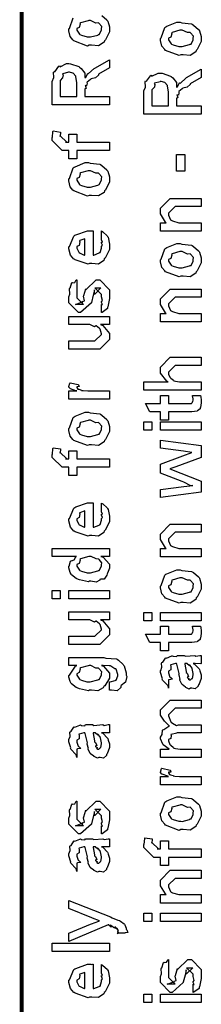
# Model space of a CAD drawing. Extents: x 0 to 8, y 0.6 to 11.4.
# Drawn here: x 0.3 to 0.5, y 2.5 to 3.4 of the extents above; entities that cross this region are included whole.
import ezdxf

# ---------------------------------------------------------------- set-up
doc = ezdxf.new("R2010")
doc.units = 0
doc.header["$MEASUREMENT"] = 0

msp = doc.modelspace()

# ---------------------------------------------------------------- linework, layer by layer
at = {"color": 0, "const_width": 0.003333}
msp.add_lwpolyline([(0.314144, 11.3765), (0.314144, 0.594021)], dxfattribs=at)
at = {"color": 0}
msp.add_lwpolyline([(0.382667, 3.38172), (0.386899, 3.37804), (0.387278, 3.3775), (0.387767, 3.3769), (0.389232, 3.37196), (0.389232, 3.37033), (0.389232, 3.36778), (0.385596, 3.36079), (0.384892, 3.36014), (0.384565, 3.35878), (0.379846, 3.35579), (0.373661, 3.35622), (0.371653, 3.35622), (0.371653, 3.35622), (0.370406, 3.35562), (0.35874, 3.36003), (0.357982, 3.36079), (0.357982, 3.36079), (0.355649, 3.36367), (0.354292, 3.36865), (0.354292, 3.37033), (0.354889, 3.37071), (0.35809, 3.37967)], dxfattribs=at)
for points in [[(0.371653, 3.36339), (0.372847, 3.36333), (0.379249, 3.36501), (0.379683, 3.36535), (0.380442, 3.3654), (0.382288, 3.36908), (0.382288, 3.37033), (0.382288, 3.37033), (0.382504, 3.37218), (0.380117, 3.375), (0.379683, 3.37532), (0.379683, 3.37532), (0.377513, 3.37522), (0.372956, 3.37728), (0.371436, 3.37728), (0.370893, 3.37722), (0.364275, 3.37543), (0.36384, 3.37511), (0.364113, 3.37435), (0.363299, 3.37142), (0.361236, 3.37061), (0.361236, 3.37033), (0.361236, 3.36919), (0.363407, 3.36567), (0.36384, 3.36535), (0.365197, 3.36481), (0.370025, 3.36339), (0.371653, 3.36339)], [(0.449942, 3.34804), (0.448693, 3.34744), (0.437029, 3.35183), (0.436269, 3.3526), (0.436269, 3.3526), (0.433936, 3.35547), (0.432581, 3.36046), (0.432581, 3.36214), (0.433176, 3.36253), (0.436378, 3.37147), (0.437138, 3.37213), (0.438114, 3.3725), (0.446632, 3.37603), (0.449507, 3.37603), (0.450918, 3.37543), (0.459056, 3.37457), (0.459707, 3.37429), (0.460954, 3.37354), (0.465186, 3.36985), (0.465567, 3.36931), (0.466054, 3.36871), (0.467519, 3.36376), (0.467519, 3.36214), (0.467519, 3.3596), (0.463885, 3.3526), (0.463179, 3.35194), (0.462853, 3.35058), (0.458133, 3.3476), (0.451949, 3.34804), (0.449942, 3.34804)], [(0.449942, 3.35519), (0.451135, 3.35514), (0.457536, 3.35682), (0.457971, 3.35715), (0.458731, 3.35721), (0.460575, 3.36089), (0.460575, 3.36214), (0.460575, 3.36214), (0.460792, 3.36399), (0.458404, 3.36681), (0.457971, 3.36714), (0.457971, 3.36714), (0.4558, 3.36703), (0.451243, 3.36908), (0.449724, 3.36908), (0.449182, 3.36903), (0.442563, 3.36724), (0.442129, 3.36692), (0.4424, 3.36615), (0.441586, 3.36322), (0.439525, 3.36242), (0.439525, 3.36214), (0.439525, 3.361), (0.441694, 3.35747), (0.442129, 3.35715), (0.443485, 3.35661), (0.448314, 3.35519), (0.449942, 3.35519)], [(0.389232, 3.30544), (0.340186, 3.30544), (0.340186, 3.32542), (0.340294, 3.32536), (0.341489, 3.32867), (0.341435, 3.33339), (0.341706, 3.33388), (0.342411, 3.33371), (0.345883, 3.33832), (0.346479, 3.33865), (0.347131, 3.33794), (0.352501, 3.3406), (0.354292, 3.3406), (0.355757, 3.34056), (0.362972, 3.33806), (0.363624, 3.33757), (0.364872, 3.33643), (0.368072, 3.33247), (0.368018, 3.32958), (0.368181, 3.32867), (0.368886, 3.32878), (0.370351, 3.33192), (0.370568, 3.33214), (0.371328, 3.33203), (0.375993, 3.33632), (0.376644, 3.33669), (0.389232, 3.34386), (0.389232, 3.33692), (0.379683, 3.33149), (0.379738, 3.33083), (0.377079, 3.32856), (0.373497, 3.32764), (0.373172, 3.32736), (0.372956, 3.32699), (0.370081, 3.32476), (0.369917, 3.32454), (0.370025, 3.32383), (0.369646, 3.32167), (0.368399, 3.32194), (0.368399, 3.32194), (0.368669, 3.3214), (0.369103, 3.3195), (0.368181, 3.31901), (0.368181, 3.3189), (0.368181, 3.31261), (0.389232, 3.31261), (0.389232, 3.30544)], [(0.361236, 3.31261), (0.361236, 3.32433), (0.361236, 3.32433), (0.360476, 3.32964), (0.360368, 3.32997), (0.360314, 3.32992), (0.358199, 3.33242), (0.357982, 3.33257), (0.357982, 3.33257), (0.355051, 3.33344), (0.354075, 3.33344), (0.354075, 3.33317), (0.34941, 3.33182), (0.349083, 3.33149), (0.349464, 3.33106), (0.349137, 3.32844), (0.347131, 3.32633), (0.347131, 3.32563), (0.347131, 3.31261), (0.361236, 3.31261)], [(0.467519, 3.29742), (0.418474, 3.29742), (0.418474, 3.31739), (0.418582, 3.31733), (0.419776, 3.32064), (0.419722, 3.32536), (0.419993, 3.32585), (0.420699, 3.32568), (0.424171, 3.33029), (0.424768, 3.33062), (0.425418, 3.32992), (0.430789, 3.33257), (0.432581, 3.33257), (0.434044, 3.33251), (0.441261, 3.33003), (0.441911, 3.32954), (0.44316, 3.3284), (0.44636, 3.32443), (0.446306, 3.32156), (0.446469, 3.32064), (0.447174, 3.32075), (0.448639, 3.32389), (0.448856, 3.32411), (0.449615, 3.324), (0.454282, 3.32829), (0.454932, 3.32867), (0.467519, 3.33583), (0.467519, 3.32889), (0.457971, 3.32346), (0.458025, 3.32281), (0.455367, 3.32053), (0.451786, 3.31961), (0.45146, 3.31933), (0.451243, 3.31896), (0.448368, 3.31674), (0.448206, 3.31651), (0.448314, 3.31581), (0.447933, 3.31364), (0.446686, 3.31392), (0.446686, 3.31392), (0.446957, 3.31338), (0.447392, 3.31147), (0.446469, 3.31099), (0.446469, 3.31087), (0.446469, 3.30458), (0.467519, 3.30458), (0.467519, 3.29742)], [(0.439525, 3.30458), (0.439525, 3.31629), (0.439525, 3.31629), (0.438765, 3.32161), (0.438657, 3.32194), (0.438601, 3.32189), (0.436486, 3.32437), (0.436269, 3.32454), (0.436269, 3.32454), (0.433339, 3.32542), (0.432363, 3.32542), (0.432363, 3.32514), (0.427697, 3.32379), (0.427372, 3.32346), (0.427751, 3.32303), (0.427426, 3.32042), (0.425418, 3.31831), (0.425418, 3.3176), (0.425418, 3.30458), (0.439525, 3.30458)], [(0.389232, 3.26639), (0.361236, 3.26639), (0.361236, 3.25944), (0.354292, 3.25944), (0.354292, 3.26639), (0.350603, 3.26639), (0.34865, 3.26639), (0.340186, 3.27485), (0.340186, 3.27746), (0.340511, 3.27746), (0.340892, 3.28256), (0.341054, 3.2831), (0.347347, 3.28222), (0.347347, 3.28131), (0.347131, 3.27919), (0.347131, 3.27854), (0.347131, 3.27897), (0.352774, 3.27354), (0.351688, 3.27354), (0.354292, 3.27354), (0.354292, 3.28049), (0.361236, 3.28049), (0.361236, 3.27354), (0.389232, 3.27354), (0.389232, 3.26639)], [(0.453414, 3.24886), (0.446469, 3.24886), (0.446469, 3.26297), (0.453414, 3.26297), (0.453414, 3.24886)], [(0.371653, 3.22814), (0.370406, 3.22754), (0.35874, 3.23193), (0.357982, 3.23269), (0.357982, 3.23269), (0.355649, 3.23557), (0.354292, 3.24056), (0.354292, 3.24224), (0.354889, 3.24262), (0.35809, 3.25157), (0.35885, 3.25222), (0.359826, 3.25261), (0.368344, 3.25612), (0.371219, 3.25612), (0.372629, 3.25553), (0.380768, 3.25467), (0.381419, 3.25439), (0.382667, 3.25364), (0.386899, 3.24994), (0.387278, 3.2494), (0.387767, 3.24881), (0.389232, 3.24388), (0.389232, 3.24224), (0.389232, 3.23969), (0.385596, 3.23269), (0.384892, 3.23204), (0.384565, 3.23068), (0.379846, 3.22771), (0.373661, 3.22814), (0.371653, 3.22814)], [(0.371653, 3.23529), (0.372847, 3.23525), (0.379249, 3.23693), (0.379683, 3.23725), (0.380442, 3.23731), (0.382288, 3.241), (0.382288, 3.24224), (0.382288, 3.24224), (0.382504, 3.24408), (0.380117, 3.2469), (0.379683, 3.24724), (0.379683, 3.24724), (0.377513, 3.24713), (0.372956, 3.24918), (0.371436, 3.24918), (0.370893, 3.24914), (0.364275, 3.24735), (0.36384, 3.24701), (0.364113, 3.24625), (0.363299, 3.24333), (0.361236, 3.24251), (0.361236, 3.24224), (0.361236, 3.2411), (0.363407, 3.23757), (0.36384, 3.23725), (0.365197, 3.23671), (0.370025, 3.23529), (0.371653, 3.23529)], [(0.467519, 3.1976), (0.432581, 3.1976), (0.432581, 3.20475), (0.437571, 3.20475), (0.436921, 3.20529), (0.432581, 3.21235), (0.432581, 3.21474), (0.432581, 3.21712), (0.441043, 3.22558), (0.446469, 3.22558), (0.467519, 3.22558), (0.467519, 3.21864), (0.447988, 3.21864), (0.445167, 3.21864), (0.439525, 3.213), (0.439525, 3.21257), (0.439525, 3.21132), (0.441315, 3.20731), (0.441694, 3.20692), (0.443051, 3.20632), (0.448206, 3.20475), (0.449942, 3.20475), (0.467519, 3.20475), (0.467519, 3.1976)], [(0.382288, 3.19103), (0.382288, 3.19775), (0.383372, 3.197), (0.387169, 3.19374), (0.387496, 3.19319), (0.387929, 3.19239), (0.389232, 3.18647), (0.389232, 3.18451), (0.389232, 3.18186), (0.385433, 3.17453), (0.384674, 3.17389), (0.384349, 3.17258), (0.379792, 3.16954), (0.373986, 3.16997), (0.372088, 3.16997), (0.370949, 3.16938), (0.359826, 3.17324), (0.359067, 3.17389), (0.358578, 3.17372), (0.355757, 3.17714), (0.354292, 3.18251), (0.354292, 3.18431), (0.354889, 3.18463), (0.358632, 3.19342), (0.3595, 3.19407), (0.360476, 3.19444), (0.370297, 3.19797), (0.373607, 3.19797), (0.373607, 3.19786), (0.374746, 3.19797), (0.375125, 3.19797), (0.375125, 3.17714), (0.375722, 3.17714), (0.380225, 3.17899), (0.380551, 3.17931), (0.381147, 3.17936), (0.382288, 3.18321), (0.382288, 3.18451), (0.382342, 3.18446), (0.383156, 3.18554), (0.382288, 3.1875), (0.382288, 3.18821), (0.382342, 3.1881), (0.383156, 3.18832), (0.382288, 3.19032), (0.382288, 3.19103)], [(0.368181, 3.17714), (0.368181, 3.19103), (0.368181, 3.19103), (0.36384, 3.18951), (0.363624, 3.18929), (0.363949, 3.18847), (0.363299, 3.18544), (0.361236, 3.1844), (0.361236, 3.18408), (0.361236, 3.183), (0.362864, 3.17964), (0.36319, 3.17931), (0.364113, 3.17893), (0.366933, 3.17746), (0.367856, 3.17714), (0.368181, 3.17714)], [(0.449942, 3.15913), (0.448693, 3.15853), (0.437029, 3.16292), (0.436269, 3.16368), (0.436269, 3.16368), (0.433936, 3.16656), (0.432581, 3.17156), (0.432581, 3.17324), (0.433176, 3.17361), (0.436378, 3.18257), (0.437138, 3.18321), (0.438114, 3.1836), (0.446632, 3.18713), (0.449507, 3.18713), (0.450918, 3.18653), (0.459056, 3.18565), (0.459707, 3.18539), (0.460954, 3.18463), (0.465186, 3.18093), (0.465567, 3.18039), (0.466054, 3.17979), (0.467519, 3.17486), (0.467519, 3.17324), (0.467519, 3.17068), (0.463885, 3.16368), (0.463179, 3.16303), (0.462853, 3.16168), (0.458133, 3.15869), (0.451949, 3.15913), (0.449942, 3.15913)], [(0.449942, 3.16629), (0.451135, 3.16624), (0.457536, 3.16792), (0.457971, 3.16824), (0.458731, 3.16829), (0.460575, 3.17199), (0.460575, 3.17324), (0.460575, 3.17324), (0.460792, 3.17507), (0.458404, 3.1779), (0.457971, 3.17822), (0.457971, 3.17822), (0.4558, 3.17811), (0.451243, 3.18018), (0.449724, 3.18018), (0.449182, 3.18012), (0.442563, 3.17833), (0.442129, 3.178), (0.4424, 3.17725), (0.441586, 3.17432), (0.439525, 3.1735), (0.439525, 3.17324), (0.439525, 3.1721), (0.441694, 3.16857), (0.442129, 3.16824), (0.443485, 3.16769), (0.448314, 3.16629), (0.449942, 3.16629)], [(0.382288, 3.1281), (0.382288, 3.13504), (0.382396, 3.13488), (0.383156, 3.13488), (0.382288, 3.13661), (0.382288, 3.13721), (0.382288, 3.13721), (0.383156, 3.13835), (0.382288, 3.14154), (0.382288, 3.14264), (0.382288, 3.1435), (0.376644, 3.14914), (0.378815, 3.14914), (0.381853, 3.14914), (0.376211, 3.1435), (0.376211, 3.1474), (0.375343, 3.14285), (0.373824, 3.13678), (0.373824, 3.13656), (0.364492, 3.1281), (0.362756, 3.1281), (0.354292, 3.13656), (0.354292, 3.14154), (0.354292, 3.14154), (0.355378, 3.14387), (0.354997, 3.1486), (0.35516, 3.14914), (0.355594, 3.14908), (0.35706, 3.15365), (0.357331, 3.15392), (0.357547, 3.1536), (0.359554, 3.15381), (0.360803, 3.15597), (0.361236, 3.15608), (0.361236, 3.14914), (0.361236, 3.1486), (0.361236, 3.14735), (0.361236, 3.14697), (0.361236, 3.14626), (0.361236, 3.14318), (0.361236, 3.14219), (0.361236, 3.14068), (0.366879, 3.13504), (0.364058, 3.13504), (0.360151, 3.13504), (0.365794, 3.13721), (0.365794, 3.13633), (0.366228, 3.13786), (0.36639, 3.13769), (0.367693, 3.13824), (0.366987, 3.14199), (0.367096, 3.14264), (0.368832, 3.14849), (0.368832, 3.14762), (0.377729, 3.15608), (0.378164, 3.15608), (0.380768, 3.15608), (0.389232, 3.14762), (0.389232, 3.14264), (0.389232, 3.14008), (0.387767, 3.13297), (0.387496, 3.13243), (0.387332, 3.13151), (0.382829, 3.12825), (0.382288, 3.1281)], [(0.467519, 3.12017), (0.432581, 3.12017), (0.432581, 3.12733), (0.437571, 3.12733), (0.436921, 3.12788), (0.432581, 3.13493), (0.432581, 3.13732), (0.432581, 3.13971), (0.441043, 3.14817), (0.446469, 3.14817), (0.467519, 3.14817), (0.467519, 3.14122), (0.447988, 3.14122), (0.445167, 3.14122), (0.439525, 3.13558), (0.439525, 3.13514), (0.439525, 3.1339), (0.441315, 3.12989), (0.441694, 3.1295), (0.443051, 3.1289), (0.448206, 3.12733), (0.449942, 3.12733), (0.467519, 3.12733), (0.467519, 3.12017)], [(0.389232, 3.11783), (0.381419, 3.11783), (0.383372, 3.11719), (0.389232, 3.11019), (0.389232, 3.10786), (0.389232, 3.10525), (0.380768, 3.09679), (0.375343, 3.09679), (0.354292, 3.09679), (0.354292, 3.10394), (0.371871, 3.10394), (0.376644, 3.10394), (0.382288, 3.10938), (0.382288, 3.11003), (0.382288, 3.11003), (0.381201, 3.11382), (0.380985, 3.11415), (0.380985, 3.11415), (0.380497, 3.11447), (0.377838, 3.11681), (0.377513, 3.11697), (0.377513, 3.11692), (0.376319, 3.11594), (0.372467, 3.11783), (0.371219, 3.11783), (0.354292, 3.11783), (0.354292, 3.12478), (0.389232, 3.12478), (0.389232, 3.11783)], [(0.467519, 3.06196), (0.418474, 3.06196), (0.418474, 3.06913), (0.43909, 3.06913), (0.43806, 3.06972), (0.432581, 3.07639), (0.432581, 3.07867), (0.432581, 3.08149), (0.441043, 3.08996), (0.445818, 3.08996), (0.467519, 3.08996), (0.467519, 3.08301), (0.447338, 3.08301), (0.445167, 3.08301), (0.439525, 3.07736), (0.439525, 3.07671), (0.439525, 3.07568), (0.44061, 3.07292), (0.440826, 3.0726), (0.44164, 3.07215), (0.443919, 3.07042), (0.444136, 3.06976), (0.444299, 3.06976), (0.445383, 3.06956), (0.448801, 3.06913), (0.449942, 3.06913), (0.467519, 3.06913), (0.467519, 3.06196)], [(0.389232, 3.0541), (0.354292, 3.0541), (0.354292, 3.06125), (0.361236, 3.06125), (0.360532, 3.06142), (0.355811, 3.06304), (0.355594, 3.06321), (0.355594, 3.06321), (0.354292, 3.06451), (0.354292, 3.06494), (0.35451, 3.06489), (0.355378, 3.06793), (0.355594, 3.06819), (0.362539, 3.06668), (0.36281, 3.0664), (0.363136, 3.06489), (0.361236, 3.06472), (0.361236, 3.06472), (0.361236, 3.06424), (0.362104, 3.06287), (0.362322, 3.06278), (0.363026, 3.06261), (0.365251, 3.0619), (0.365306, 3.06168), (0.36536, 3.06168), (0.366663, 3.06153), (0.370568, 3.06125), (0.371871, 3.06125), (0.389232, 3.06125), (0.389232, 3.0541)], [(0.459924, 3.0574), (0.466868, 3.0574), (0.467031, 3.05632), (0.467519, 3.05339), (0.467519, 3.0524), (0.467519, 3.051), (0.46676, 3.0471), (0.466651, 3.04676), (0.466597, 3.04606), (0.464264, 3.04428), (0.464047, 3.04417), (0.464047, 3.044), (0.459326, 3.04329), (0.457754, 3.04329), (0.439525, 3.04329), (0.439525, 3.03635), (0.432581, 3.03635), (0.432581, 3.04329), (0.423465, 3.04329), (0.419776, 3.05046), (0.432581, 3.05046), (0.432581, 3.0574), (0.439525, 3.0574), (0.439525, 3.05046), (0.456451, 3.05046), (0.457103, 3.0504), (0.459164, 3.05063), (0.459272, 3.05067), (0.45949, 3.05067), (0.460032, 3.05181), (0.46014, 3.05197), (0.460249, 3.05197), (0.460575, 3.05376), (0.460575, 3.05436), (0.460575, 3.05436), (0.460032, 3.05707), (0.459924, 3.0574)], [(0.371653, 3.01514), (0.370406, 3.01454), (0.35874, 3.01893), (0.357982, 3.01969), (0.357982, 3.01969), (0.355649, 3.02257), (0.354292, 3.02756), (0.354292, 3.02924), (0.354889, 3.02962), (0.35809, 3.03857), (0.35885, 3.03922), (0.359826, 3.03961), (0.368344, 3.04312), (0.371219, 3.04312), (0.372629, 3.04254), (0.380768, 3.04167), (0.381419, 3.04139), (0.382667, 3.04064), (0.386899, 3.03694), (0.387278, 3.0364), (0.387767, 3.03581), (0.389232, 3.03088), (0.389232, 3.02924), (0.389232, 3.02669), (0.385596, 3.01969), (0.384892, 3.01904), (0.384565, 3.01768), (0.379846, 3.01471), (0.373661, 3.01514), (0.371653, 3.01514)], [(0.371653, 3.02229), (0.372847, 3.02225), (0.379249, 3.02393), (0.379683, 3.02425), (0.380442, 3.02431), (0.382288, 3.028), (0.382288, 3.02924), (0.382288, 3.02924), (0.382504, 3.03108), (0.380117, 3.0339), (0.379683, 3.03424), (0.379683, 3.03424), (0.377513, 3.03413), (0.372956, 3.03618), (0.371436, 3.03618), (0.370893, 3.03614), (0.364275, 3.03435), (0.36384, 3.03401), (0.364113, 3.03326), (0.363299, 3.03033), (0.361236, 3.02951), (0.361236, 3.02924), (0.361236, 3.0281), (0.363407, 3.02458), (0.36384, 3.02425), (0.365197, 3.02371), (0.370025, 3.02229), (0.371653, 3.02229)], [(0.425418, 3.02778), (0.418474, 3.02778), (0.418474, 3.03494), (0.425418, 3.03494), (0.425418, 3.02778)], [(0.467519, 3.02778), (0.432581, 3.02778), (0.432581, 3.03494), (0.467519, 3.03494), (0.467519, 3.02778)], [(0.467519, 2.97478), (0.432581, 2.97021), (0.432581, 2.97715), (0.452546, 2.97976), (0.46014, 2.98062), (0.46014, 2.98062), (0.458513, 2.98014), (0.4526, 2.98335), (0.451243, 2.98389), (0.432581, 2.99104), (0.432581, 2.99886), (0.451678, 3.00581), (0.45949, 3.00863), (0.452328, 3.00971), (0.432581, 3.01232), (0.432581, 3.01926), (0.467519, 3.01471), (0.467519, 3.0045), (0.445818, 2.99647), (0.44061, 2.99474), (0.467519, 2.98432), (0.467519, 2.97478)], [(0.389232, 2.99604), (0.361236, 2.99604), (0.361236, 2.9891), (0.354292, 2.9891), (0.354292, 2.99604), (0.350603, 2.99604), (0.34865, 2.99604), (0.340186, 3.0045), (0.340186, 3.00711), (0.340511, 3.00711), (0.340892, 3.01221), (0.341054, 3.01275), (0.347347, 3.01187), (0.347347, 3.01096), (0.347131, 3.00885), (0.347131, 3.00819), (0.347131, 3.00863), (0.352774, 3.00319), (0.351688, 3.00319), (0.354292, 3.00319), (0.354292, 3.01014), (0.361236, 3.01014), (0.361236, 3.00319), (0.389232, 3.00319), (0.389232, 2.99604)], [(0.382288, 2.95882), (0.382288, 2.96556), (0.383372, 2.96479), (0.387169, 2.96153), (0.387496, 2.96099), (0.387929, 2.96018), (0.389232, 2.95426), (0.389232, 2.95231), (0.389232, 2.94965), (0.385433, 2.94233), (0.384674, 2.94168), (0.384349, 2.94038), (0.379792, 2.93733), (0.373986, 2.93778), (0.372088, 2.93778), (0.370949, 2.93718), (0.359826, 2.94103), (0.359067, 2.94168), (0.358578, 2.94151), (0.355757, 2.94493), (0.354292, 2.95031), (0.354292, 2.9521), (0.354889, 2.95242), (0.358632, 2.96121), (0.3595, 2.96186), (0.360476, 2.96224), (0.370297, 2.96576), (0.373607, 2.96576), (0.373607, 2.96565), (0.374746, 2.96576), (0.375125, 2.96576), (0.375125, 2.94493), (0.375722, 2.94493), (0.380225, 2.94678), (0.380551, 2.9471), (0.381147, 2.94715), (0.382288, 2.95101), (0.382288, 2.95231), (0.382342, 2.95226), (0.383156, 2.95335), (0.382288, 2.95529), (0.382288, 2.956), (0.382342, 2.95589), (0.383156, 2.95611), (0.382288, 2.95811), (0.382288, 2.95882)], [(0.368181, 2.94493), (0.368181, 2.95882), (0.368181, 2.95882), (0.36384, 2.95731), (0.363624, 2.95708), (0.363949, 2.95628), (0.363299, 2.95324), (0.361236, 2.95221), (0.361236, 2.95188), (0.361236, 2.95079), (0.362864, 2.94743), (0.36319, 2.9471), (0.364113, 2.94672), (0.366933, 2.94526), (0.367856, 2.94493), (0.368181, 2.94493)], [(0.467519, 2.9196), (0.432581, 2.9196), (0.432581, 2.92676), (0.437571, 2.92676), (0.436921, 2.92731), (0.432581, 2.93435), (0.432581, 2.93674), (0.432581, 2.93913), (0.441043, 2.9476), (0.446469, 2.9476), (0.467519, 2.9476), (0.467519, 2.94065), (0.447988, 2.94065), (0.445167, 2.94065), (0.439525, 2.935), (0.439525, 2.93457), (0.439525, 2.93332), (0.441315, 2.92931), (0.441694, 2.92893), (0.443051, 2.92833), (0.448206, 2.92676), (0.449942, 2.92676), (0.467519, 2.92676), (0.467519, 2.9196)], [(0.389232, 2.91986), (0.381853, 2.91986), (0.383697, 2.91938), (0.389232, 2.91351), (0.389232, 2.91162), (0.389232, 2.91), (0.387386, 2.9056), (0.387061, 2.90511), (0.386899, 2.90397), (0.384728, 2.90072), (0.381636, 2.90061), (0.380985, 2.90033), (0.380985, 2.89974), (0.377621, 2.89811), (0.373118, 2.89882), (0.371653, 2.89882), (0.371111, 2.89822), (0.363407, 2.90007), (0.362756, 2.90033), (0.362756, 2.90033), (0.360694, 2.90115), (0.356787, 2.90435), (0.356463, 2.90489), (0.356463, 2.90489), (0.355432, 2.90642), (0.354292, 2.91032), (0.354292, 2.91162), (0.354618, 2.91157), (0.355919, 2.91601), (0.356246, 2.91639), (0.356571, 2.91613), (0.358958, 2.91699), (0.360476, 2.91965), (0.361019, 2.91986), (0.340186, 2.91986), (0.340186, 2.92681), (0.389232, 2.92681), (0.389232, 2.91986)], [(0.371653, 2.90597), (0.372847, 2.90593), (0.379249, 2.90761), (0.379683, 2.90793), (0.380442, 2.90804), (0.382288, 2.91168), (0.382288, 2.91292), (0.382288, 2.91292), (0.382558, 2.91461), (0.380279, 2.91737), (0.3799, 2.91769), (0.3799, 2.91769), (0.377783, 2.91781), (0.373497, 2.91986), (0.372088, 2.91986), (0.371382, 2.91982), (0.364275, 2.91803), (0.36384, 2.91769), (0.364113, 2.91694), (0.363299, 2.91396), (0.361236, 2.91297), (0.361236, 2.91271), (0.361236, 2.91162), (0.363407, 2.90826), (0.36384, 2.90793), (0.365197, 2.90739), (0.370025, 2.90597), (0.371653, 2.90597)], [(0.449942, 2.88064), (0.448693, 2.88004), (0.437029, 2.88444), (0.436269, 2.88519), (0.436269, 2.88519), (0.433936, 2.88807), (0.432581, 2.89307), (0.432581, 2.89475), (0.433176, 2.89513), (0.436378, 2.90408), (0.437138, 2.90474), (0.438114, 2.90511), (0.446632, 2.90864), (0.449507, 2.90864), (0.450918, 2.90804), (0.459056, 2.90717), (0.459707, 2.9069), (0.460954, 2.90614), (0.465186, 2.90246), (0.465567, 2.90192), (0.466054, 2.90132), (0.467519, 2.89638), (0.467519, 2.89475), (0.467519, 2.89219), (0.463885, 2.88519), (0.463179, 2.88456), (0.462853, 2.88319), (0.458133, 2.88021), (0.451949, 2.88064), (0.449942, 2.88064)], [(0.449942, 2.88781), (0.451135, 2.88775), (0.457536, 2.88943), (0.457971, 2.88976), (0.458731, 2.88981), (0.460575, 2.8935), (0.460575, 2.89475), (0.460575, 2.89475), (0.460792, 2.8966), (0.458404, 2.89942), (0.457971, 2.89974), (0.457971, 2.89974), (0.4558, 2.89962), (0.451243, 2.90169), (0.449724, 2.90169), (0.449182, 2.90164), (0.442563, 2.89985), (0.442129, 2.89953), (0.4424, 2.89876), (0.441586, 2.89583), (0.439525, 2.89501), (0.439525, 2.89475), (0.439525, 2.89361), (0.441694, 2.89008), (0.442129, 2.88976), (0.443485, 2.88921), (0.448314, 2.88781), (0.449942, 2.88781)], [(0.347131, 2.88368), (0.340186, 2.88368), (0.340186, 2.89085), (0.347131, 2.89085), (0.347131, 2.88368)], [(0.389232, 2.88368), (0.354292, 2.88368), (0.354292, 2.89085), (0.389232, 2.89085), (0.389232, 2.88368)], [(0.389232, 2.86578), (0.381419, 2.86578), (0.383372, 2.86513), (0.389232, 2.85813), (0.389232, 2.85579), (0.389232, 2.85319), (0.380768, 2.84472), (0.375343, 2.84472), (0.354292, 2.84472), (0.354292, 2.85189), (0.371871, 2.85189), (0.376644, 2.85189), (0.382288, 2.85732), (0.382288, 2.85796), (0.382288, 2.85796), (0.381201, 2.86176), (0.380985, 2.86208), (0.380985, 2.86208), (0.380497, 2.86242), (0.377838, 2.86475), (0.377513, 2.8649), (0.377513, 2.86486), (0.376319, 2.86388), (0.372467, 2.86578), (0.371219, 2.86578), (0.354292, 2.86578), (0.354292, 2.87272), (0.389232, 2.87272), (0.389232, 2.86578)], [(0.425418, 2.8649), (0.418474, 2.8649), (0.418474, 2.87207), (0.425418, 2.87207), (0.425418, 2.8649)], [(0.467519, 2.8649), (0.432581, 2.8649), (0.432581, 2.87207), (0.467519, 2.87207), (0.467519, 2.8649)], [(0.459924, 2.86051), (0.466868, 2.86051), (0.467031, 2.85943), (0.467519, 2.8565), (0.467519, 2.85553), (0.467519, 2.85411), (0.46676, 2.85021), (0.466651, 2.84987), (0.466597, 2.84918), (0.464264, 2.84739), (0.464047, 2.84728), (0.464047, 2.84711), (0.459326, 2.8464), (0.457754, 2.8464), (0.439525, 2.8464), (0.439525, 2.83946), (0.432581, 2.83946), (0.432581, 2.8464), (0.423465, 2.8464), (0.419776, 2.85357), (0.432581, 2.85357), (0.432581, 2.86051), (0.439525, 2.86051), (0.439525, 2.85357), (0.456451, 2.85357), (0.457103, 2.85351), (0.459164, 2.85374), (0.459272, 2.85379), (0.45949, 2.85379), (0.460032, 2.85493), (0.46014, 2.85508), (0.460249, 2.85508), (0.460575, 2.85688), (0.460575, 2.85747), (0.460575, 2.85747), (0.460032, 2.86019), (0.459924, 2.86051)], [(0.389232, 2.80578), (0.389232, 2.81293), (0.389774, 2.81293), (0.393951, 2.81424), (0.394222, 2.81446), (0.394819, 2.81451), (0.396176, 2.81803), (0.396176, 2.81922), (0.396176, 2.81922), (0.394711, 2.82368), (0.39444, 2.824), (0.39444, 2.824), (0.393572, 2.82406), (0.390371, 2.82644), (0.389882, 2.82661), (0.389882, 2.82661), (0.388743, 2.82671), (0.38386, 2.82682), (0.382288, 2.82682), (0.384024, 2.82622), (0.389232, 2.82047), (0.389232, 2.81858), (0.389232, 2.81619), (0.385054, 2.80957), (0.38424, 2.80903), (0.38386, 2.80778), (0.37914, 2.80528), (0.373661, 2.80578), (0.371871, 2.80578), (0.371328, 2.80518), (0.363624, 2.80701), (0.362972, 2.80729), (0.362972, 2.80729), (0.360694, 2.80806), (0.356787, 2.81114), (0.356463, 2.81164), (0.356463, 2.81164), (0.355432, 2.81321), (0.354292, 2.81706), (0.354292, 2.81836), (0.354889, 2.81874), (0.360043, 2.82628), (0.361236, 2.82682), (0.354292, 2.82682), (0.354292, 2.83376), (0.38424, 2.83376), (0.386031, 2.83317), (0.395199, 2.83247), (0.395742, 2.83225), (0.396935, 2.83149), (0.400842, 2.82781), (0.401167, 2.82726), (0.401656, 2.82661), (0.403338, 2.82075), (0.403338, 2.81879), (0.403935, 2.81765), (0.402903, 2.81267), (0.399214, 2.80985), (0.398781, 2.80925), (0.398726, 2.80821), (0.395579, 2.80528), (0.390804, 2.80578), (0.389232, 2.80578)], [(0.460575, 2.8285), (0.461768, 2.82813), (0.465675, 2.82394), (0.466, 2.82351), (0.466379, 2.82232), (0.467519, 2.81896), (0.467519, 2.81787), (0.467519, 2.81592), (0.465349, 2.81049), (0.464915, 2.81006), (0.464753, 2.80914), (0.462311, 2.80686), (0.459381, 2.80746), (0.458404, 2.80746), (0.458404, 2.80746), (0.457265, 2.80675), (0.45439, 2.80817), (0.454064, 2.80832), (0.454064, 2.80832), (0.45401, 2.80849), (0.451189, 2.81065), (0.451026, 2.81093), (0.451026, 2.81093), (0.449182, 2.81446), (0.449074, 2.81483), (0.449399, 2.81506), (0.448476, 2.81885), (0.448422, 2.81939), (0.448693, 2.81999), (0.446632, 2.82796), (0.446469, 2.8285), (0.446469, 2.8285), (0.445656, 2.8285), (0.445383, 2.8285), (0.445383, 2.8285), (0.441424, 2.82742), (0.441261, 2.82721), (0.44164, 2.82639), (0.441478, 2.82324), (0.439525, 2.8221), (0.439525, 2.82178), (0.439525, 2.82058), (0.440772, 2.81706), (0.441043, 2.81679), (0.441586, 2.81657), (0.442997, 2.81515), (0.440013, 2.81472), (0.439525, 2.81461), (0.439525, 2.80746), (0.439525, 2.80746), (0.43909, 2.80979), (0.438657, 2.81006), (0.438657, 2.81006), (0.434317, 2.81451), (0.434099, 2.81506), (0.434317, 2.81554), (0.432581, 2.82086), (0.432581, 2.82264), (0.432851, 2.82264), (0.433774, 2.82536), (0.433665, 2.82894), (0.433882, 2.82937), (0.434588, 2.82975), (0.436975, 2.83328), (0.437354, 2.8335), (0.437897, 2.83328), (0.442238, 2.83512), (0.442779, 2.83524), (0.443539, 2.83485), (0.446251, 2.83453), (0.447065, 2.83544), (0.447338, 2.83544), (0.452979, 2.83544), (0.45401, 2.83485), (0.461876, 2.83544), (0.461876, 2.83544), (0.462799, 2.83485), (0.466325, 2.83544), (0.467519, 2.83544), (0.467519, 2.8285), (0.466976, 2.82844), (0.462149, 2.8285), (0.460575, 2.8285)], [(0.371436, 2.81293), (0.372685, 2.81287), (0.379249, 2.81456), (0.379683, 2.81489), (0.380442, 2.81494), (0.382288, 2.81862), (0.382288, 2.81988), (0.382288, 2.81988), (0.382504, 2.82156), (0.380117, 2.82433), (0.379683, 2.82465), (0.379683, 2.82465), (0.377567, 2.82476), (0.373118, 2.82682), (0.371653, 2.82682), (0.371057, 2.82676), (0.364275, 2.82497), (0.36384, 2.82465), (0.364113, 2.82389), (0.363299, 2.8209), (0.361236, 2.81993), (0.361236, 2.81967), (0.361236, 2.81858), (0.363407, 2.81521), (0.36384, 2.81489), (0.365197, 2.81435), (0.369863, 2.81293), (0.371436, 2.81293)], [(0.453414, 2.8285), (0.453576, 2.82801), (0.454607, 2.82172), (0.454715, 2.8209), (0.455367, 2.82032), (0.45656, 2.81765), (0.455313, 2.817), (0.455367, 2.817), (0.455854, 2.81679), (0.457211, 2.81565), (0.456235, 2.81526), (0.456235, 2.81526), (0.456614, 2.81515), (0.457428, 2.81461), (0.457754, 2.81461), (0.458187, 2.81461), (0.459544, 2.81569), (0.459707, 2.81592), (0.459978, 2.81592), (0.460575, 2.81901), (0.460575, 2.82004), (0.460575, 2.82004), (0.459653, 2.82428), (0.45949, 2.8246), (0.45949, 2.8246), (0.459381, 2.82514), (0.457482, 2.82747), (0.457319, 2.82764), (0.457428, 2.82742), (0.457428, 2.82661), (0.455204, 2.8285), (0.454499, 2.8285), (0.453414, 2.8285)], [(0.467519, 2.74837), (0.432581, 2.74837), (0.432581, 2.75553), (0.439958, 2.75553), (0.439958, 2.75553), (0.435075, 2.75922), (0.43475, 2.75965), (0.434804, 2.75971), (0.432581, 2.76421), (0.432581, 2.76574), (0.432689, 2.76568), (0.43399, 2.7679), (0.434371, 2.7716), (0.43475, 2.77203), (0.435456, 2.77219), (0.439742, 2.77513), (0.440393, 2.77528), (0.440175, 2.7755), (0.436161, 2.7794), (0.432581, 2.78461), (0.432581, 2.78635), (0.432581, 2.78896), (0.441043, 2.79742), (0.444082, 2.79742), (0.467519, 2.79742), (0.467519, 2.79047), (0.447338, 2.79047), (0.445167, 2.79047), (0.439525, 2.78483), (0.439525, 2.78461), (0.439525, 2.78386), (0.441478, 2.77892), (0.441911, 2.77854), (0.442833, 2.77772), (0.446197, 2.77572), (0.44815, 2.77636), (0.448856, 2.77636), (0.467519, 2.77636), (0.467519, 2.76942), (0.446686, 2.76942), (0.446686, 2.76904), (0.441749, 2.76812), (0.441478, 2.7679), (0.441803, 2.76725), (0.441532, 2.76454), (0.439525, 2.76378), (0.439525, 2.76357), (0.439525, 2.76247), (0.44061, 2.75956), (0.440826, 2.75922), (0.44164, 2.75879), (0.44381, 2.757), (0.444136, 2.7564), (0.444299, 2.7564), (0.445437, 2.75612), (0.449453, 2.75553), (0.45081, 2.75553), (0.467519, 2.75553), (0.467519, 2.74837)], [(0.382288, 2.76947), (0.383481, 2.7691), (0.387386, 2.76492), (0.387713, 2.76449), (0.388092, 2.76329), (0.389232, 2.75993), (0.389232, 2.75885), (0.389232, 2.75689), (0.387061, 2.75146), (0.386628, 2.75103), (0.386464, 2.75011), (0.384024, 2.74783), (0.381093, 2.74843), (0.380117, 2.74843), (0.380117, 2.74843), (0.378978, 2.74772), (0.376101, 2.74914), (0.375776, 2.74929), (0.375776, 2.74929), (0.375722, 2.74946), (0.372901, 2.75163), (0.372739, 2.7519), (0.372739, 2.7519), (0.370893, 2.75543), (0.370785, 2.75581), (0.371111, 2.75603), (0.370189, 2.75982), (0.370135, 2.76036), (0.370406, 2.76096), (0.368344, 2.76893), (0.368181, 2.76947), (0.368181, 2.76947), (0.367367, 2.76947), (0.367096, 2.76947), (0.367096, 2.76947), (0.363136, 2.76839), (0.362972, 2.76818), (0.363353, 2.76736), (0.36319, 2.76421), (0.361236, 2.76307), (0.361236, 2.76275), (0.361236, 2.76156), (0.362485, 2.75803), (0.362756, 2.75776), (0.363299, 2.75754), (0.364708, 2.75612), (0.361725, 2.75569), (0.361236, 2.75558), (0.361236, 2.74843), (0.361236, 2.74843), (0.360803, 2.75076), (0.360368, 2.75103), (0.360368, 2.75103), (0.356028, 2.75549), (0.355811, 2.75603), (0.356028, 2.75651), (0.354292, 2.76183), (0.354292, 2.76361), (0.354564, 2.76361), (0.355486, 2.76633), (0.355378, 2.76992), (0.355594, 2.77035), (0.3563, 2.77072), (0.358686, 2.77425), (0.359067, 2.77447), (0.359608, 2.77425), (0.363949, 2.7761), (0.364492, 2.77621), (0.365251, 2.77582), (0.367964, 2.7755), (0.368778, 2.77642), (0.369049, 2.77642), (0.374692, 2.77642), (0.375722, 2.77582), (0.383589, 2.77642), (0.383589, 2.77642), (0.384511, 2.77582), (0.388037, 2.77642), (0.389232, 2.77642), (0.389232, 2.76947), (0.388689, 2.76942), (0.38386, 2.76947), (0.382288, 2.76947)], [(0.375125, 2.76947), (0.375289, 2.76899), (0.376319, 2.76269), (0.376428, 2.76187), (0.377079, 2.76129), (0.378272, 2.75863), (0.377025, 2.75797), (0.377079, 2.75797), (0.377567, 2.75776), (0.378924, 2.75663), (0.377947, 2.75624), (0.377947, 2.75624), (0.378326, 2.75612), (0.37914, 2.75558), (0.379465, 2.75558), (0.3799, 2.75558), (0.381256, 2.75667), (0.381419, 2.75689), (0.38169, 2.75689), (0.382288, 2.75999), (0.382288, 2.76101), (0.382288, 2.76101), (0.381365, 2.76525), (0.381201, 2.76557), (0.381201, 2.76557), (0.381093, 2.76611), (0.379194, 2.76844), (0.379032, 2.76861), (0.37914, 2.76839), (0.37914, 2.76758), (0.376915, 2.76947), (0.376211, 2.76947), (0.375125, 2.76947)], [(0.467519, 2.7251), (0.432581, 2.7251), (0.432581, 2.73226), (0.439525, 2.73226), (0.438819, 2.73242), (0.434099, 2.73406), (0.433882, 2.73421), (0.433882, 2.73421), (0.432581, 2.73551), (0.432581, 2.73594), (0.432797, 2.73589), (0.433665, 2.73893), (0.433882, 2.73921), (0.440826, 2.73768), (0.441097, 2.73742), (0.441424, 2.73589), (0.439525, 2.73574), (0.439525, 2.73574), (0.439525, 2.73525), (0.440393, 2.73389), (0.44061, 2.73378), (0.441315, 2.73361), (0.443539, 2.73292), (0.443593, 2.73269), (0.443647, 2.73269), (0.44495, 2.73253), (0.448856, 2.73226), (0.450158, 2.73226), (0.467519, 2.73226), (0.467519, 2.7251)], [(0.449942, 2.68679), (0.448693, 2.68619), (0.437029, 2.6906), (0.436269, 2.69135), (0.436269, 2.69135), (0.433936, 2.69422), (0.432581, 2.69922), (0.432581, 2.7009), (0.433176, 2.70128), (0.436378, 2.71024), (0.437138, 2.71089), (0.438114, 2.71126), (0.446632, 2.71479), (0.449507, 2.71479), (0.450918, 2.71419), (0.459056, 2.71332), (0.459707, 2.71306), (0.460954, 2.71229), (0.465186, 2.70861), (0.465567, 2.70806), (0.466054, 2.70747), (0.467519, 2.70253), (0.467519, 2.7009), (0.467519, 2.69835), (0.463885, 2.69135), (0.463179, 2.69069), (0.462853, 2.68935), (0.458133, 2.68636), (0.451949, 2.68679), (0.449942, 2.68679)], [(0.382288, 2.68311), (0.382288, 2.69006), (0.382396, 2.68989), (0.383156, 2.68989), (0.382288, 2.69162), (0.382288, 2.69222), (0.382288, 2.69222), (0.383156, 2.69336), (0.382288, 2.69656), (0.382288, 2.69764), (0.382288, 2.69851), (0.376644, 2.70415), (0.378815, 2.70415), (0.381853, 2.70415), (0.376211, 2.69851), (0.376211, 2.70242), (0.375343, 2.69786), (0.373824, 2.69179), (0.373824, 2.69157), (0.364492, 2.68311), (0.362756, 2.68311), (0.354292, 2.69157), (0.354292, 2.69656), (0.354292, 2.69656), (0.355378, 2.69889), (0.354997, 2.70361), (0.35516, 2.70415), (0.355594, 2.7041), (0.35706, 2.70865), (0.357331, 2.70893), (0.357547, 2.70861), (0.359554, 2.70882), (0.360803, 2.71099), (0.361236, 2.7111), (0.361236, 2.70415), (0.361236, 2.70361), (0.361236, 2.70236), (0.361236, 2.70199), (0.361236, 2.70128), (0.361236, 2.69819), (0.361236, 2.69721), (0.361236, 2.69569), (0.366879, 2.69006), (0.364058, 2.69006), (0.360151, 2.69006), (0.365794, 2.69222), (0.365794, 2.69135), (0.366228, 2.69287), (0.36639, 2.69271), (0.367693, 2.69325), (0.366987, 2.697), (0.367096, 2.69764), (0.368832, 2.7035), (0.368832, 2.70264), (0.377729, 2.7111), (0.378164, 2.7111), (0.380768, 2.7111), (0.389232, 2.70264), (0.389232, 2.69764), (0.389232, 2.6951), (0.387767, 2.68799), (0.387496, 2.68744), (0.387332, 2.68653), (0.382829, 2.68326), (0.382288, 2.68311)], [(0.449942, 2.69396), (0.451135, 2.6939), (0.457536, 2.69558), (0.457971, 2.6959), (0.458731, 2.69596), (0.460575, 2.69965), (0.460575, 2.7009), (0.460575, 2.7009), (0.460792, 2.70275), (0.458404, 2.70557), (0.457971, 2.70589), (0.457971, 2.70589), (0.4558, 2.70578), (0.451243, 2.70785), (0.449724, 2.70785), (0.449182, 2.70779), (0.442563, 2.706), (0.442129, 2.70568), (0.4424, 2.70492), (0.441586, 2.70199), (0.439525, 2.70117), (0.439525, 2.7009), (0.439525, 2.69976), (0.441694, 2.69624), (0.442129, 2.6959), (0.443485, 2.69536), (0.448314, 2.69396), (0.449942, 2.69396)], [(0.382288, 2.67215), (0.383481, 2.67176), (0.387386, 2.66758), (0.387713, 2.66715), (0.388092, 2.66596), (0.389232, 2.6626), (0.389232, 2.66151), (0.389232, 2.65956), (0.387061, 2.65414), (0.386628, 2.65369), (0.386464, 2.65278), (0.384024, 2.6505), (0.381093, 2.6511), (0.380117, 2.6511), (0.380117, 2.6511), (0.378978, 2.65039), (0.376101, 2.65181), (0.375776, 2.65196), (0.375776, 2.65196), (0.375722, 2.65213), (0.372901, 2.65429), (0.372739, 2.65457), (0.372739, 2.65457), (0.370893, 2.6581), (0.370785, 2.65847), (0.371111, 2.65869), (0.370189, 2.66249), (0.370135, 2.66303), (0.370406, 2.66363), (0.368344, 2.6716), (0.368181, 2.67215), (0.368181, 2.67215), (0.367367, 2.67215), (0.367096, 2.67215), (0.367096, 2.67215), (0.363136, 2.67106), (0.362972, 2.67085), (0.363353, 2.67003), (0.36319, 2.66689), (0.361236, 2.66575), (0.361236, 2.66542), (0.361236, 2.66422), (0.362485, 2.66069), (0.362756, 2.66043), (0.363299, 2.66021), (0.364708, 2.65881), (0.361725, 2.65836), (0.361236, 2.65826), (0.361236, 2.6511), (0.361236, 2.6511), (0.360803, 2.65343), (0.360368, 2.65369), (0.360368, 2.65369), (0.356028, 2.65815), (0.355811, 2.65869), (0.356028, 2.65918), (0.354292, 2.6645), (0.354292, 2.66629), (0.354564, 2.66629), (0.355486, 2.669), (0.355378, 2.67258), (0.355594, 2.67301), (0.3563, 2.67339), (0.358686, 2.67692), (0.359067, 2.67714), (0.359608, 2.67692), (0.363949, 2.67876), (0.364492, 2.67887), (0.365251, 2.6785), (0.367964, 2.67817), (0.368778, 2.6791), (0.369049, 2.6791), (0.374692, 2.6791), (0.375722, 2.6785), (0.383589, 2.6791), (0.383589, 2.6791), (0.384511, 2.6785), (0.388037, 2.6791), (0.389232, 2.6791), (0.389232, 2.67215), (0.388689, 2.6721), (0.38386, 2.67215), (0.382288, 2.67215)], [(0.467519, 2.66314), (0.439525, 2.66314), (0.439525, 2.65619), (0.432581, 2.65619), (0.432581, 2.66314), (0.42889, 2.66314), (0.426938, 2.66314), (0.418474, 2.6716), (0.418474, 2.67421), (0.4188, 2.67421), (0.419179, 2.67931), (0.419342, 2.67985), (0.425636, 2.67899), (0.425636, 2.67806), (0.425418, 2.67594), (0.425418, 2.67529), (0.425418, 2.67572), (0.431061, 2.67031), (0.429976, 2.67031), (0.432581, 2.67031), (0.432581, 2.67725), (0.439525, 2.67725), (0.439525, 2.67031), (0.467519, 2.67031), (0.467519, 2.66314)], [(0.375125, 2.67215), (0.375289, 2.67165), (0.376319, 2.66536), (0.376428, 2.66456), (0.377079, 2.66396), (0.378272, 2.66129), (0.377025, 2.66064), (0.377079, 2.66064), (0.377567, 2.66043), (0.378924, 2.65929), (0.377947, 2.6589), (0.377947, 2.6589), (0.378326, 2.65881), (0.37914, 2.65826), (0.379465, 2.65826), (0.3799, 2.65826), (0.381256, 2.65935), (0.381419, 2.65956), (0.38169, 2.65956), (0.382288, 2.66265), (0.382288, 2.66368), (0.382288, 2.66368), (0.381365, 2.66792), (0.381201, 2.66824), (0.381201, 2.66824), (0.381093, 2.66878), (0.379194, 2.67111), (0.379032, 2.67128), (0.37914, 2.67106), (0.37914, 2.67025), (0.376915, 2.67215), (0.376211, 2.67215), (0.375125, 2.67215)], [(0.467519, 2.62418), (0.432581, 2.62418), (0.432581, 2.63135), (0.437571, 2.63135), (0.436921, 2.63189), (0.432581, 2.63894), (0.432581, 2.64133), (0.432581, 2.64372), (0.441043, 2.65218), (0.446469, 2.65218), (0.467519, 2.65218), (0.467519, 2.64524), (0.447988, 2.64524), (0.445167, 2.64524), (0.439525, 2.6396), (0.439525, 2.63917), (0.439525, 2.63792), (0.441315, 2.6339), (0.441694, 2.63351), (0.443051, 2.63292), (0.448206, 2.63135), (0.449942, 2.63135), (0.467519, 2.63135), (0.467519, 2.62418)], [(0.402253, 2.59842), (0.395742, 2.59842), (0.395904, 2.59831), (0.396935, 2.59868), (0.396176, 2.6001), (0.396176, 2.60058), (0.396231, 2.60047), (0.396826, 2.60058), (0.395633, 2.60243), (0.395525, 2.60254), (0.395579, 2.60238), (0.395688, 2.60189), (0.393951, 2.60374), (0.393789, 2.60385), (0.393843, 2.60368), (0.393463, 2.60281), (0.390208, 2.60499), (0.389665, 2.60514), (0.389936, 2.60482), (0.390587, 2.60362), (0.388254, 2.60553), (0.388146, 2.60558), (0.354292, 2.59147), (0.354292, 2.59842), (0.372956, 2.60622), (0.373769, 2.60639), (0.3799, 2.60883), (0.380551, 2.60906), (0.380551, 2.60906), (0.374692, 2.61133), (0.37404, 2.61165), (0.354292, 2.61947), (0.354292, 2.62642), (0.389882, 2.61231), (0.391456, 2.6116), (0.396285, 2.60965), (0.397369, 2.60938), (0.397694, 2.60926), (0.398617, 2.60872), (0.401601, 2.60633), (0.401818, 2.60601), (0.402143, 2.60562), (0.403338, 2.60281), (0.403338, 2.60189), (0.403879, 2.60135), (0.404747, 2.5989), (0.402415, 2.59874), (0.402253, 2.59842)], [(0.425418, 2.60846), (0.418474, 2.60846), (0.418474, 2.61561), (0.425418, 2.61561), (0.425418, 2.60846)], [(0.467519, 2.60846), (0.432581, 2.60846), (0.432581, 2.61561), (0.467519, 2.61561), (0.467519, 2.60846)], [(0.389232, 2.5829), (0.340186, 2.5829), (0.340186, 2.59006), (0.389232, 2.59006), (0.389232, 2.5829)], [(0.382288, 2.565), (0.382288, 2.57172), (0.383372, 2.57096), (0.387169, 2.56771), (0.387496, 2.56717), (0.387929, 2.56635), (0.389232, 2.56044), (0.389232, 2.55849), (0.389232, 2.55583), (0.385433, 2.5485), (0.384674, 2.54785), (0.384349, 2.54656), (0.379792, 2.54351), (0.373986, 2.54394), (0.372088, 2.54394), (0.370949, 2.54335), (0.359826, 2.54719), (0.359067, 2.54785), (0.358578, 2.54769), (0.355757, 2.55111), (0.354292, 2.55647), (0.354292, 2.55826), (0.354889, 2.5586), (0.358632, 2.56739), (0.3595, 2.56803), (0.360476, 2.56842), (0.370297, 2.57194), (0.373607, 2.57194), (0.373607, 2.57183), (0.374746, 2.57194), (0.375125, 2.57194), (0.375125, 2.55111), (0.375722, 2.55111), (0.380225, 2.55296), (0.380551, 2.55328), (0.381147, 2.55333), (0.382288, 2.55718), (0.382288, 2.55849), (0.382342, 2.55843), (0.383156, 2.55951), (0.382288, 2.56147), (0.382288, 2.56218), (0.382342, 2.56207), (0.383156, 2.56228), (0.382288, 2.56429), (0.382288, 2.565)], [(0.460575, 2.5479), (0.460575, 2.55485), (0.460683, 2.55469), (0.461443, 2.55469), (0.460575, 2.55643), (0.460575, 2.55701), (0.460575, 2.55701), (0.461443, 2.55817), (0.460575, 2.56136), (0.460575, 2.56244), (0.460575, 2.56332), (0.454932, 2.56896), (0.457103, 2.56896), (0.46014, 2.56896), (0.454499, 2.56332), (0.454499, 2.56722), (0.453631, 2.56267), (0.452111, 2.55658), (0.452111, 2.55638), (0.442779, 2.5479), (0.441043, 2.5479), (0.432581, 2.55638), (0.432581, 2.56136), (0.432581, 2.56136), (0.433665, 2.56369), (0.433285, 2.56842), (0.433449, 2.56896), (0.433882, 2.5689), (0.435347, 2.57346), (0.435618, 2.57374), (0.435835, 2.5734), (0.437843, 2.57362), (0.43909, 2.57579), (0.439525, 2.5759), (0.439525, 2.56896), (0.439525, 2.56842), (0.439525, 2.56717), (0.439525, 2.56679), (0.439525, 2.56608), (0.439525, 2.56299), (0.439525, 2.56201), (0.439525, 2.56049), (0.445167, 2.55485), (0.442346, 2.55485), (0.438439, 2.55485), (0.444082, 2.55701), (0.444082, 2.55615), (0.444515, 2.55767), (0.444678, 2.55751), (0.445981, 2.55806), (0.445275, 2.56179), (0.445383, 2.56244), (0.447119, 2.56831), (0.447119, 2.56743), (0.456018, 2.5759), (0.456451, 2.5759), (0.459056, 2.5759), (0.467519, 2.56743), (0.467519, 2.56244), (0.467519, 2.5599), (0.466054, 2.55279), (0.465783, 2.55225), (0.465621, 2.55132), (0.461117, 2.54807), (0.460575, 2.5479)], [(0.368181, 2.55111), (0.368181, 2.565), (0.368181, 2.565), (0.36384, 2.56347), (0.363624, 2.56326), (0.363949, 2.56244), (0.363299, 2.5594), (0.361236, 2.55838), (0.361236, 2.55806), (0.361236, 2.55697), (0.362864, 2.5536), (0.36319, 2.55328), (0.364113, 2.5529), (0.366933, 2.55143), (0.367856, 2.55111), (0.368181, 2.55111)], [(0.425418, 2.53933), (0.418474, 2.53933), (0.418474, 2.5465), (0.425418, 2.5465), (0.425418, 2.53933)], [(0.467519, 2.53933), (0.432581, 2.53933), (0.432581, 2.5465), (0.467519, 2.5465), (0.467519, 2.53933)]]:
    msp.add_lwpolyline(points, close=True, dxfattribs=at)

doc.saveas('drawing.dxf')
